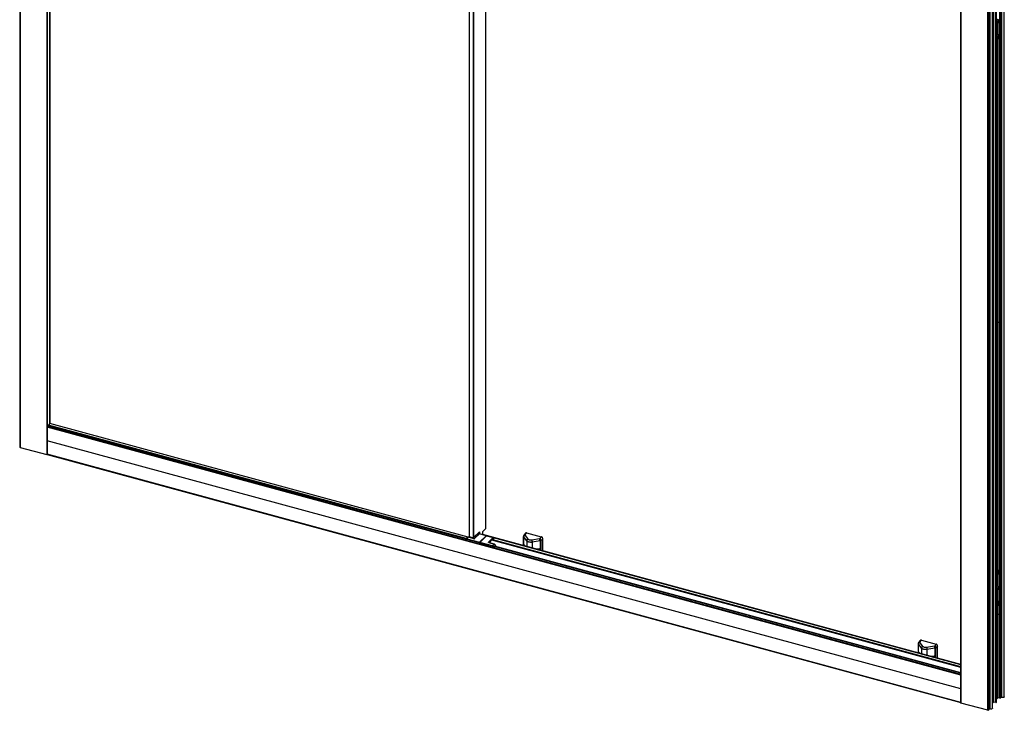
# Paper-space layout '_Trimetric' of a CAD drawing. Units: millimetres. Extents: x -1548 to -310, y -1912 to 107.
# Drawn here: x -1536 to -322, y -1912 to -1061 of the extents above; entities that cross this region are included whole.
import ezdxf

# ---------------------------------------------------------------- set-up
doc = ezdxf.new("R2010")
doc.units = ezdxf.units.MM

psp = doc.layouts.new('_Trimetric')

# ---------------------------------------------------------------- linework, layer by layer
at = {"color": 7, "linetype": 'Continuous', "lineweight": 25}
for p, q in [((-1535.6, 83.5), (-1535.6, -1587.9)), ((-1535.2, 83.2), (-1535.2, -1588.3)), ((-1502.3, 75.1), (-1502.3, -1597.2)), ((-1501.9, 75.2), (-1501.9, -1597.2)), ((-1498.5, -1558.8), (-1498.5, 39.5)), ((-1498.5, 39.5), (-1498.5, -1558.9)), ((-982, -102.5), (-982, -1697.9)), ((-981.9, -102.5), (-981.9, -1698.1)), ((-977, -103.9), (-977, -1699.6)), ((-976.3, -104.1), (-976.3, -1699.5)), ((-961.6, -108.1), (-961.6, -1688.6)), ((-961.2, -1687.8), (-961.2, -108.2)), ((-376, -230.9), (-376, -1903.2)), ((-375.9, -1903.4), (-375.9, -231)), ((-342.9, -1912.3), (-342.9, -240.8)), ((-341.8, -1911.7), (-341.8, -240.3)), ((-341.8, -1912), (-341.8, -240.5)), ((-341.4, -1911.6), (-341.4, -240.2)), ((-341.1, -1911.3), (-341.1, -239.8)), ((-341.1, -1911.4), (-341.1, -239.9)), ((-339.9, -1910.7), (-339.9, -240.5)), ((-337.1, -1909.9), (-337.1, -241.5)), ((-335.7, -1902.3), (-335.7, -241.2)), ((-335.3, -1902.2), (-335.3, -241.5)), ((-332.8, -1902.9), (-332.8, -242.5)), ((-332.4, -1902.8), (-332.4, -242.1)), ((-332.1, -1902.5), (-332.1, -242.2)), ((-332, -1902.5), (-332, -242.2)), ((-326.8, -1896.5), (-326.8, -242.3)), ((-326.8, -1896.5), (-326.8, -242.3)), ((-325.4, -1896.6), (-325.4, -240.9)), ((-322.6, -1895.8), (-322.6, -238.1)), ((-322.4, -1893), (-322.4, -238)), ((-328, -1897.4), (-328, -243.5)), ((-327.6, -1897.3), (-327.6, -243.1)), ((-329.5, -1061.1), (-332, -1060.4)), ((-332, -1064.3), (-331.3, -1064.5)), ((-332, -1065.4), (-330.8, -1065.7)), ((-332, -1065.4), (-332, -1065.5)), ((-330.6, -1064.4), (-331.3, -1064.5)), ((-330.3, -1065.6), (-329.8, -1065.3)), ((-330.3, -1073), (-330.3, -1065.6)), ((-329.9, -1079.2), (-329.9, -1065.3)), ((-328.9, -1062), (-329.2, -1061.5)), ((-331, -1071.8), (-332, -1071.5)), ((-332, -1076.5), (-332, -1076.6)), ((-331.8, -1076.5), (-332, -1076.6)), ((-331.8, -1076.5), (-331.3, -1076.1)), ((-330, -1079.2), (-330.7, -1079)), ((-330.4, -1072.6), (-330.6, -1072.1)), ((-330.3, -1079.2), (-330.3, -1073.8)), ((-331.8, -1085.8), (-332, -1085.6)), ((-332, -1085.7), (-331.8, -1085.8)), ((-330.8, -1082.5), (-331, -1083.4)), ((-331, -1083.4), (-330.3, -1083.2)), ((-330.9, -1083.1), (-330.3, -1083.2)), ((-330.1, -1082.4), (-330.8, -1082.5)), ((-330.8, -1082.9), (-330.1, -1082.7)), ((-330.8, -1083.1), (-330.8, -1082.9)), ((-330.8, -1082.9), (-329.9, -1083.1)), ((-330.3, -1083.2), (-330.6, -1084.7)), ((-330.6, -1084.7), (-330.2, -1084.6)), ((-330.5, -1084.5), (-330.2, -1084.6)), ((-330.3, -1433.2), (-330.3, -1085.4)), ((-330.2, -1084.6), (-329.9, -1083.1)), ((-329.9, -1080.9), (-330.1, -1082.4)), ((-330.1, -1082.7), (-330, -1082.2)), ((-330.1, -1082.2), (-329.7, -1082.3)), ((-330.1, -1082.7), (-329.2, -1083)), ((-329.5, -1080.8), (-329.9, -1080.9)), ((-329.9, -1083.1), (-329.2, -1083)), ((-329.9, -1739.3), (-329.9, -1084.9)), ((-329.7, -1082.3), (-329.5, -1080.8)), ((-329.1, -1082.1), (-329.7, -1082.3)), ((-329.2, -1083), (-329.1, -1082.1)), ((-332, -1433.9), (-331.2, -1433.1)), ((-331.2, -1436.9), (-332, -1436.7)), ((-331.2, -1436.9), (-332, -1437.7)), ((-331.5, -1433.6), (-331.5, -1433.3)), ((-330.1, -1434), (-331.5, -1433.6)), ((-330.3, -1739.2), (-330.3, -1435)), ((-376, -1869.1), (-1501.7, -1563.2)), ((-1501.5, -1562.5), (-1500.3, -1561.3)), ((-986.6, -1702.5), (-1501.5, -1562.5)), ((-1500.3, -1561.3), (-986.1, -1701.1)), ((-985.6, -1700.7), (-1500.2, -1560.8)), ((-983.2, -1698.9), (-1498.5, -1558.8)), ((-1535.2, -1588.3), (-1502.3, -1597.2)), ((-376, -1886), (-1501.9, -1580)), ((-1501.9, -1597.2), (-1501.6, -1596.9)), ((-376, -1902.7), (-1501.7, -1596.8)), ((-1501.7, -1596.9), (-376, -1902.9)), ((-976.3, -1699.5), (-968.9, -1692.3)), ((-969.4, -1694.9), (-975.4, -1700.7)), ((-969.2, -1694.9), (-975.2, -1700.6)), ((-974.1, -1698.2), (-973.1, -1698.5)), ((-974, -1697.8), (-974, -1697.3)), ((-972.8, -1698.1), (-974, -1697.8)), ((-974, -1699.4), (-974, -1698.3)), ((-971.1, -1696.6), (-972.8, -1696.1)), ((-971.2, -1696.6), (-972.8, -1696.1)), ((-969.2, -1694.8), (-971, -1694.3)), ((-969.3, -1694.8), (-971, -1694.4)), ((-969.9, -1694.5), (-970.9, -1694.2)), ((-969.9, -1694.4), (-970.8, -1694.2)), ((-969.9, -1694.6), (-969.9, -1693.3)), ((-960.9, -1697.1), (-969.2, -1694.9)), ((-969.2, -1705.2), (-960.9, -1697.1)), ((-960.8, -1697.1), (-969.1, -1694.8)), ((-968.9, -1692.3), (-968.9, -1694.9)), ((-960.6, -1697.3), (-968.9, -1705.4)), ((-968.7, -1705.4), (-960.4, -1697.3)), ((-964.8, -1691.8), (-961.6, -1688.6)), ((-964.8, -1696), (-964.8, -1691.8)), ((-376, -1855.8), (-964.8, -1695.8)), ((-376, -1855.9), (-964.8, -1695.8)), ((-960.4, -1697.2), (-960.7, -1697.1)), ((-960.5, -1697.2), (-960.7, -1697.2)), ((-960.4, -1697.3), (-952.1, -1699.5)), ((-952, -1699.5), (-960.3, -1697.2)), ((-914.9, -1697.7), (-914.9, -1709.4)), ((-910.8, -1703.4), (-914.7, -1698.1)), ((-912.5, -1694), (-914.4, -1696.4)), ((-913, -1696.1), (-911, -1693.7)), ((-909.1, -1701.4), (-913, -1696.1)), ((-911, -1693.7), (-892.9, -1698.6)), ((-986.5, -1702.5), (-969.4, -1707.2)), ((-984.2, -1699.2), (-986.3, -1701.3)), ((-984.9, -1701.4), (-969.4, -1705.6)), ((-982.7, -1698.9), (-984.8, -1701)), ((-984.8, -1701), (-969.2, -1705.2)), ((-984, -1699.1), (-984.1, -1699.2)), ((-976, -1700.8), (-982.7, -1698.9)), ((-975.9, -1700.7), (-982.6, -1698.9)), ((-976.8, -1700.5), (-976.8, -1699.7)), ((-975.9, -1700.7), (-975.9, -1700.7)), ((-975.4, -1700.7), (-975.4, -1700.7)), ((-974, -1699.4), (-974, -1699.4)), ((-969.4, -1705.6), (-969.4, -1707.2)), ((-969, -1707.3), (-969.2, -1707.2)), ((-969, -1705.6), (-969, -1707.2)), ((-969, -1705.6), (-969, -1705.6)), ((-968.8, -1705.8), (-968.8, -1707.3)), ((-953.3, -1710), (-968.8, -1705.8)), ((-951.7, -1712), (-968.8, -1707.3)), ((-953.1, -1709.6), (-968.7, -1705.4)), ((-952.1, -1699.5), (-958, -1705.3)), ((-957.7, -1705.6), (-951.8, -1699.8)), ((-957.7, -1705.7), (-957.7, -1705.6)), ((-950.9, -1707.5), (-957.7, -1705.7)), ((-957.7, -1705.7), (-951, -1707.5)), ((-952.9, -1701.6), (-957.1, -1705.8)), ((-376, -1859.5), (-953.7, -1702.5)), ((-952.9, -1702.4), (-953.5, -1702.2)), ((-951, -1707.5), (-953.1, -1709.6)), ((-951.8, -1701.4), (-952.9, -1702.4)), ((-952.9, -1701.6), (-952.9, -1702.4)), ((-376, -1858.9), (-952.7, -1702.2)), ((-376, -1856), (-951.9, -1699.5)), ((-376, -1856.1), (-951.8, -1699.6)), ((-951.8, -1701.3), (-951.8, -1699.8)), ((-951.8, -1699.8), (-951.8, -1701.4)), ((-950.9, -1707.5), (-950.9, -1707.5)), ((-950.9, -1710.6), (-949.3, -1709)), ((-376, -1866.6), (-950.8, -1710.4)), ((-376, -1866.1), (-950.4, -1710)), ((-914.5, -1708.1), (-914.5, -1709.5)), ((-913, -1709.9), (-914.5, -1708.1)), ((-914.3, -1708.5), (-913.2, -1709.8)), ((-914.2, -1708.6), (-914.2, -1709.6)), ((-913.3, -1709.8), (-913.3, -1709.7)), ((-910.8, -1703.4), (-910.8, -1710.5)), ((-895, -1701), (-904.6, -1702.6)), ((-894.5, -1703.6), (-904.1, -1705.2)), ((-904.1, -1705.2), (-904.1, -1712.3)), ((-892.9, -1698.6), (-895, -1701)), ((-894.5, -1703.6), (-894.5, -1714.9)), ((-891.1, -1700.8), (-893.1, -1703.1)), ((-891.1, -1715.8), (-891.1, -1700.8)), ((-376, -1868.4), (-951.5, -1712)), ((-951.3, -1711.9), (-950.7, -1711.4)), ((-895, -1713.4), (-898.7, -1713.8)), ((-898, -1713.9), (-895.4, -1713.7)), ((-896.2, -1714.4), (-896.2, -1713.8)), ((-896.1, -1713.8), (-896.1, -1714.5)), ((-895.4, -1713.7), (-895.4, -1713.7)), ((-895.4, -1714.7), (-895.4, -1713.7)), ((-895, -1714.8), (-895, -1713.4)), ((-332, -1745.7), (-331.8, -1745.8)), ((-331.8, -1745.8), (-332, -1745.7)), ((-330.8, -1742.6), (-331, -1743.4)), ((-331, -1743.4), (-330.3, -1743.3)), ((-330.9, -1743.1), (-330.3, -1743.3)), ((-330.1, -1742.4), (-330.8, -1742.6)), ((-330.8, -1742.9), (-330.1, -1742.7)), ((-330.8, -1743.1), (-330.8, -1742.9)), ((-330.8, -1742.9), (-329.9, -1743.2)), ((-330, -1739.3), (-330.7, -1739.1)), ((-330.3, -1743.3), (-330.6, -1744.8)), ((-330.6, -1744.8), (-330.2, -1744.6)), ((-330.5, -1744.6), (-330.2, -1744.6)), ((-330.3, -1749.3), (-330.3, -1745.4)), ((-330.2, -1744.6), (-329.9, -1743.2)), ((-329.9, -1740.9), (-330.1, -1742.4)), ((-330.1, -1742.7), (-330, -1742.2)), ((-330.1, -1742.2), (-329.7, -1742.3)), ((-330.1, -1742.7), (-329.2, -1743)), ((-329.5, -1740.8), (-329.9, -1740.9)), ((-329.9, -1743.2), (-329.2, -1743)), ((-329.9, -1759.6), (-329.9, -1744.9)), ((-329.7, -1742.3), (-329.5, -1740.8)), ((-329.1, -1742.1), (-329.7, -1742.3)), ((-329.2, -1743), (-329.1, -1742.1)), ((-331, -1748.1), (-332, -1747.8)), ((-332, -1752.8), (-332, -1752.9)), ((-331.8, -1752.8), (-332, -1752.9)), ((-329.5, -1759.7), (-332, -1759)), ((-331.8, -1752.8), (-331.3, -1752.4)), ((-330.4, -1748.9), (-330.6, -1748.4)), ((-330.3, -1759.5), (-330.3, -1750.1)), ((-332, -1762.9), (-331.3, -1763.1)), ((-332, -1764), (-330.8, -1764.3)), ((-332, -1764), (-332, -1764.1)), ((-331, -1770.3), (-332, -1770.1)), ((-330.6, -1763), (-331.3, -1763.1)), ((-330.4, -1771.2), (-330.6, -1770.7)), ((-330.3, -1764.2), (-329.8, -1763.9)), ((-330.3, -1771.6), (-330.3, -1764.2)), ((-329.9, -1777.8), (-329.9, -1763.9)), ((-328.9, -1760.6), (-329.2, -1760)), ((-331.8, -1775), (-332, -1775.2)), ((-332, -1775.1), (-332, -1775.2)), ((-331.8, -1775), (-331.3, -1774.7)), ((-330.8, -1781.1), (-331, -1782)), ((-331, -1782), (-330.3, -1781.8)), ((-330.9, -1781.7), (-330.3, -1781.8)), ((-330.1, -1781), (-330.8, -1781.1)), ((-330.8, -1781.5), (-330.1, -1781.3)), ((-330.8, -1781.7), (-330.8, -1781.5)), ((-330.8, -1781.5), (-329.9, -1781.7)), ((-330, -1777.8), (-330.7, -1777.6)), ((-330.3, -1781.8), (-330.6, -1783.3)), ((-330.6, -1783.3), (-330.2, -1783.2)), ((-330.5, -1783.1), (-330.2, -1783.2)), ((-330.3, -1777.7), (-330.3, -1772.4)), ((-330.2, -1783.2), (-329.9, -1781.7)), ((-329.9, -1779.5), (-330.1, -1781)), ((-330.1, -1781.3), (-330, -1780.8)), ((-330.1, -1780.8), (-329.7, -1780.9)), ((-330.1, -1781.3), (-329.2, -1781.5)), ((-329.5, -1779.4), (-329.9, -1779.5)), ((-329.9, -1781.7), (-329.2, -1781.5)), ((-329.7, -1780.9), (-329.5, -1779.4)), ((-329.1, -1780.7), (-329.7, -1780.9)), ((-329.2, -1781.5), (-329.1, -1780.7)), ((-331.8, -1784.4), (-332, -1784.2)), ((-332, -1784.3), (-331.8, -1784.4)), ((-332, -1793.9), (-331.2, -1793.1)), ((-331.5, -1793.6), (-331.5, -1793.3)), ((-330.1, -1794), (-331.5, -1793.6)), ((-330.3, -1793.2), (-330.3, -1784)), ((-330.3, -1896.9), (-330.3, -1795)), ((-329.9, -1896.9), (-329.9, -1783.5)), ((-331.2, -1796.9), (-332, -1796.7)), ((-331.2, -1796.9), (-332, -1797.7)), ((-428.4, -1829.9), (-428.4, -1841.6)), ((-424.4, -1835.6), (-428.3, -1830.3)), ((-426.1, -1826.2), (-428, -1828.6)), ((-426.5, -1828.3), (-424.6, -1825.9)), ((-422.7, -1833.6), (-426.5, -1828.3)), ((-424.6, -1825.9), (-406.5, -1830.8)), ((-406.5, -1830.8), (-408.5, -1833.2)), ((-428.1, -1840.3), (-428.1, -1841.7)), ((-426.6, -1842.1), (-428.1, -1840.3)), ((-427.9, -1840.7), (-426.7, -1842)), ((-427.7, -1840.8), (-427.7, -1841.8)), ((-426.8, -1842), (-426.8, -1841.9)), ((-424.4, -1835.6), (-424.4, -1842.7)), ((-408.5, -1833.2), (-418.2, -1834.8)), ((-408, -1835.8), (-417.7, -1837.4)), ((-417.7, -1837.4), (-417.7, -1844.5)), ((-408, -1835.8), (-408, -1847.1)), ((-404.7, -1833), (-406.7, -1835.3)), ((-404.7, -1848), (-404.7, -1833)), ((-408.5, -1845.6), (-412.3, -1846)), ((-411.6, -1846.1), (-409, -1845.9)), ((-409.8, -1846.6), (-409.8, -1846)), ((-409.7, -1846), (-409.7, -1846.7)), ((-409, -1845.9), (-409, -1845.9)), ((-409, -1846.9), (-409, -1845.9)), ((-408.5, -1847), (-408.5, -1845.6)), ((-342.9, -1912.3), (-375.9, -1903.4)), ((-335.7, -1902.3), (-337.1, -1903.6)), ((-332.8, -1902.9), (-335.3, -1902.2)), ((-332.1, -1902.5), (-332.4, -1902.8)), ((-330.3, -1896.9), (-332, -1898.6)), ((-328, -1897.4), (-329.9, -1896.9)), ((-326.8, -1896.5), (-327.6, -1897.3)), ((-325.4, -1896.6), (-326.8, -1896.2)), ((-341.8, -1911.7), (-341.8, -1911.7)), ((-341.1, -1911.4), (-341.4, -1911.6)), ((-339.9, -1910.7), (-341.1, -1910.4))]:
    psp.add_line(p, q, dxfattribs=at)
at = {"color": 7, "linetype": 'Continuous', "lineweight": 25, "flags": 128}
for points in [[(-331.3, -1064.5), (-331.2, -1063.7), (-330.9, -1062.7), (-330.6, -1061.9), (-330.2, -1061.4), (-329.7, -1061.1), (-329.4, -1061.2), (-329.2, -1061.5)], [(-330.3, -1065.6), (-330.6, -1065.8), (-330.9, -1065.7), (-331.2, -1065.2), (-331.3, -1064.5)], [(-328.8, -1062.7), (-328.9, -1062.1), (-329.1, -1061.8), (-329.4, -1061.7), (-329.7, -1061.9), (-330, -1062.4), (-330.3, -1063), (-330.5, -1063.7), (-330.6, -1064.4)], [(-330.6, -1064.4), (-330.5, -1065), (-330.3, -1065.3), (-330, -1065.4), (-329.7, -1065.2), (-329.4, -1064.7), (-329.1, -1064.1), (-328.9, -1063.4), (-328.8, -1062.7)], [(-332, -1071.5), (-331.8, -1071.3), (-331.4, -1071.1), (-331, -1071.4), (-330.7, -1071.9), (-330.7, -1072)], [(-332, -1072.5), (-331.7, -1072), (-331.2, -1071.8), (-330.8, -1071.8), (-330.6, -1072.1)], [(-330.3, -1073.4), (-330.3, -1072.8), (-330.6, -1072.4), (-330.9, -1072.4), (-331.2, -1072.6), (-331.6, -1073.1), (-331.9, -1073.7), (-332, -1074.3)], [(-332, -1075.9), (-331.9, -1076.1), (-331.6, -1076.2), (-331.2, -1076), (-330.9, -1075.5), (-330.6, -1074.9), (-330.3, -1074.1), (-330.3, -1073.4)], [(-332, -1081.6), (-331.7, -1080.7), (-331.1, -1079.9), (-330.6, -1079.4), (-330.1, -1079.2), (-330, -1079.2)], [(-329, -1082.5), (-328.9, -1081.6), (-329, -1080.9), (-329.2, -1080.5), (-329.6, -1080.4), (-330, -1080.7), (-330.5, -1081.3), (-330.8, -1082.1), (-331.1, -1083)], [(-331.1, -1083), (-331.1, -1083.9), (-331, -1084.6), (-330.8, -1085), (-330.4, -1085.1), (-330, -1084.8), (-329.6, -1084.2), (-329.2, -1083.4), (-329, -1082.5)], [(-329, -1082.5), (-328.9, -1082.5), (-328.9, -1082.4), (-328.9, -1082.4)], [(-331.2, -1433.1), (-331.1, -1432.9), (-331, -1432.9), (-330.8, -1432.8), (-330.7, -1432.8), (-330.6, -1432.8), (-330.5, -1432.9), (-330.4, -1433), (-330.3, -1433.2)], [(-1500.3, -1561.3), (-1500.3, -1561.3), (-1500.4, -1561.3), (-1500.4, -1561.2), (-1500.4, -1561.1), (-1500.3, -1561), (-1500.3, -1560.9), (-1500.2, -1560.8)], [(-1498.5, -1558.8), (-1498.4, -1558.8), (-1498.4, -1558.8)], [(-914.7, -1709.4), (-914.7, -1708.5), (-914.7, -1698.1)], [(-968.8, -1705.8), (-968.9, -1705.8), (-968.9, -1705.7), (-969, -1705.7), (-969, -1705.7), (-969, -1705.7), (-969, -1705.6)], [(-969, -1707.2), (-969, -1707.2), (-969, -1707.2), (-969, -1707.3), (-968.9, -1707.3), (-968.9, -1707.3), (-968.8, -1707.3)], [(-893.1, -1715.3), (-893.1, -1713.5), (-893.1, -1703.1)], [(-332, -1741.6), (-331.7, -1740.7), (-331.1, -1739.9), (-330.6, -1739.4), (-330.1, -1739.2), (-330, -1739.2)], [(-329, -1742.5), (-328.9, -1741.6), (-329, -1740.9), (-329.2, -1740.5), (-329.6, -1740.5), (-330, -1740.7), (-330.5, -1741.3), (-330.8, -1742.1), (-331.1, -1743)], [(-331.1, -1743), (-331.1, -1743.9), (-331, -1744.6), (-330.8, -1745), (-330.4, -1745.1), (-330, -1744.8), (-329.6, -1744.2), (-329.2, -1743.4), (-329, -1742.5)], [(-329, -1742.5), (-328.9, -1742.5), (-328.9, -1742.4), (-328.9, -1742.4)], [(-332, -1747.8), (-331.8, -1747.6), (-331.4, -1747.5), (-331, -1747.7), (-330.7, -1748.2), (-330.7, -1748.3)], [(-332, -1748.8), (-331.7, -1748.3), (-331.2, -1748.1), (-330.8, -1748.2), (-330.6, -1748.4)], [(-330.3, -1749.7), (-330.3, -1749.1), (-330.6, -1748.7), (-330.9, -1748.7), (-331.2, -1748.9), (-331.6, -1749.4), (-331.9, -1750), (-332, -1750.6)], [(-332, -1752.2), (-331.9, -1752.4), (-331.6, -1752.5), (-331.2, -1752.3), (-330.9, -1751.8), (-330.6, -1751.2), (-330.3, -1750.4), (-330.3, -1749.7)], [(-332, -1758.9), (-331.8, -1758.7), (-331.4, -1758.6), (-331, -1758.8), (-330.7, -1759.3), (-330.7, -1759.4)], [(-332, -1770.1), (-331.8, -1769.9), (-331.4, -1769.7), (-331, -1769.9), (-330.7, -1770.5), (-330.7, -1770.6)], [(-332, -1771.1), (-331.7, -1770.6), (-331.2, -1770.3), (-330.8, -1770.4), (-330.6, -1770.7)], [(-330.3, -1772), (-330.3, -1771.4), (-330.6, -1771), (-330.9, -1770.9), (-331.2, -1771.2), (-331.6, -1771.6), (-331.9, -1772.3), (-332, -1772.9)], [(-331.3, -1763.1), (-331.2, -1762.2), (-330.9, -1761.3), (-330.6, -1760.5), (-330.2, -1760), (-329.7, -1759.7), (-329.4, -1759.8), (-329.2, -1760)], [(-330.3, -1764.2), (-330.6, -1764.3), (-330.9, -1764.3), (-331.2, -1763.8), (-331.3, -1763.1)], [(-328.8, -1761.3), (-328.9, -1760.7), (-329.1, -1760.4), (-329.4, -1760.3), (-329.7, -1760.5), (-330, -1761), (-330.3, -1761.6), (-330.5, -1762.3), (-330.6, -1763)], [(-330.6, -1763), (-330.5, -1763.6), (-330.3, -1763.9), (-330, -1764), (-329.7, -1763.8), (-329.4, -1763.3), (-329.1, -1762.7), (-328.9, -1762), (-328.8, -1761.3)], [(-332, -1774.5), (-331.9, -1774.7), (-331.6, -1774.8), (-331.2, -1774.6), (-330.9, -1774.1), (-330.6, -1773.4), (-330.3, -1772.7), (-330.3, -1772)], [(-332, -1780.2), (-331.7, -1779.3), (-331.1, -1778.5), (-330.6, -1777.9), (-330.1, -1777.8), (-330, -1777.8)], [(-329, -1781.1), (-328.9, -1780.2), (-329, -1779.5), (-329.2, -1779.1), (-329.6, -1779), (-330, -1779.3), (-330.5, -1779.9), (-330.8, -1780.7), (-331.1, -1781.6)], [(-331.1, -1781.6), (-331.1, -1782.5), (-331, -1783.2), (-330.8, -1783.6), (-330.4, -1783.7), (-330, -1783.4), (-329.6, -1782.8), (-329.2, -1782), (-329, -1781.1)], [(-329, -1781.1), (-328.9, -1781), (-328.9, -1781), (-328.9, -1781)], [(-331.2, -1793.1), (-331.1, -1792.9), (-331, -1792.9), (-330.8, -1792.8), (-330.7, -1792.8), (-330.6, -1792.9), (-330.5, -1792.9), (-330.4, -1793), (-330.3, -1793.2)], [(-428.3, -1841.6), (-428.3, -1840.7), (-428.3, -1830.3)], [(-406.7, -1847.5), (-406.7, -1845.7), (-406.7, -1835.3)], [(-375.9, -1903.4), (-375.9, -1903.3), (-376, -1903.3), (-376, -1903.3), (-376, -1903.3), (-376, -1903.2), (-376, -1903.2)], [(-322.6, -1895.8), (-322.6, -1895.8), (-322.8, -1896.2), (-323.3, -1896.5), (-323.9, -1896.7), (-324.7, -1896.7), (-325.4, -1896.6)], [(-341.8, -1912), (-341.8, -1912), (-341.9, -1912.2), (-342.1, -1912.3), (-342.4, -1912.3), (-342.7, -1912.4), (-342.9, -1912.3)], [(-337.1, -1909.9), (-337.1, -1910), (-337.3, -1910.3), (-337.8, -1910.6), (-338.4, -1910.8), (-339.1, -1910.8), (-339.9, -1910.7)]]:
    psp.add_lwpolyline(points, dxfattribs=at)
at = {"color": 7, "linetype": 'Continuous', "lineweight": 25}
for centre, radius, start, end in [((-330.7, -1080.5), 1.46, 90.7671, 157.8947), ((-331.4, -1080), 3.01, 257.678, 276.5627), ((-336.7, -1433.5), 5.17, 333.6321, 359.0189), ((-334.4, -1434.2), 4.12, 319.2563, 349.7255), ((-427.7, -1580.1), 1074.2, 179.0974, 179.9966), ((-1500.7, -1563.2), 1.02, 140.4888, 179.6747), ((-1492.2, -1566.2), 9.67, 130.3048, 146.2064), ((-1535.2, -1587.8), 0.442, 192.9662, 266.0309), ((-476.9, -1580.1), 1025, 179.9963, 180.9333), ((-1502.1, -1596.8), 0.462, 252.696, 305.3989), ((-1501.6, -1596.8), 0.147, 170.3303, 235.3951), ((-981.9, -1697.9), 0.152, 189.6993, 258.457), ((-965, -1654.4), 46.8, 248.9142, 255.1954), ((-969.2, -1695.1), 0.3, 74.7955, 134.305), ((-969.3, -1695.1), 0.215, 71.5838, 131.3262), ((-969.2, -1694.9), 0.0811, 80.7318, 143.9675), ((-962.2, -1687.8), 0.996, 310.6406, 357.9975), ((-961, -1697.5), 0.375, 16.7124, 73.7325), ((-960.8, -1697.2), 0.0811, 80.7318, 143.9675), ((-960.9, -1697.4), 0.3, 8.8882, 74.7955), ((-960.4, -1697.5), 0.3, 74.7955, 134.305), ((-960.5, -1697.5), 0.212, 71.1228, 131.7873), ((-960.3, -1697.3), 0.0811, 80.7318, 143.9675), ((-914.2, -1697.7), 0.63, 181.4217, 221.6663), ((-912.4, -1698.4), 2.37, 105.249, 172.9352), ((-913.4, -1697.4), 1.35, 69.6919, 136.6499), ((-985.3, -1702.3), 1.36, 135.3545, 181.9113), ((-985.3, -1702.4), 1.48, 71.1228, 131.7873), ((-984.3, -1701.4), 0.613, 140.5129, 180.3434), ((-983.2, -1700.4), 1.51, 71.8047, 131.1053), ((-982.6, -1699), 0.0811, 80.7318, 143.9675), ((-976.8, -1698.9), 0.77, 252.9366, 305.424), ((-975.9, -1700.8), 0.0811, 80.7318, 143.9675), ((-975.2, -1700.8), 0.214, 71.3059, 128.1667), ((-968.8, -1705.6), 0.613, 140.5129, 180.3434), ((-969.2, -1705.2), 0.487, 253.4876, 299.7562), ((-969.2, -1706.7), 0.509, 254.3587, 297.3027), ((-969.3, -1705.6), 0.371, 11.4541, 73.9344), ((-968.8, -1705.6), 0.215, 71.5753, 131.5197), ((-968.2, -1705.8), 0.613, 140.5129, 180.3434), ((-958.1, -1705.7), 0.364, 3.3916, 74.3338), ((-957.7, -1705.7), 0.0996, 130.6406, 177.9975), ((-957.7, -1705.8), 0.0811, 80.7318, 143.9675), ((-952.7, -1710), 0.613, 140.5129, 180.3434), ((-953.8, -1712.1), 2.55, 3.3916, 74.3338), ((-952.2, -1699.9), 0.364, 3.3916, 74.3338), ((-952, -1699.6), 0.0811, 80.7318, 143.9675), ((-952.1, -1699.8), 0.3, 0, 74.7955), ((-951.9, -1699.8), 0.0996, 310.6406, 357.9975), ((-951.9, -1701.3), 0.0996, 310.6406, 357.9975), ((-951.8, -1710.1), 2.65, 23.4905, 73.5081), ((-951, -1707.6), 0.0811, 80.7318, 143.9675), ((-952.8, -1711.4), 2.08, 0.6914, 23.9606), ((-908.5, -1703.7), 2.37, 105.249, 172.9352), ((-907, -1704.7), 12.6, 4.998, 17.0768), ((-895.7, -1703.5), 2.6, 9.2382, 74.3604), ((-894.6, -1701.2), 2.4, 273.0567, 308.339), ((-330.7, -1740.5), 1.46, 90.7671, 157.8947), ((-331.4, -1740.1), 3.01, 257.678, 276.5627), ((-330.7, -1779.1), 1.46, 90.7671, 157.8947), ((-331.4, -1778.6), 3.01, 257.678, 276.5627), ((-336.7, -1793.5), 5.17, 333.6321, 359.0189), ((-334.4, -1794.2), 4.12, 319.2563, 349.7255), ((-427.8, -1829.9), 0.63, 181.4217, 221.6663), ((-425.9, -1830.6), 2.37, 105.249, 172.9352), ((-427, -1829.6), 1.35, 69.6919, 136.6499), ((-422.1, -1835.9), 2.37, 105.249, 172.9352), ((-420.6, -1836.9), 12.6, 4.998, 17.0768), ((-409.2, -1835.7), 2.6, 9.2382, 74.3604), ((-408.2, -1833.4), 2.4, 273.0567, 308.339), ((-335.5, -1902.6), 0.462, 72.696, 125.3989), ((-332.6, -1902.4), 0.462, 252.696, 305.3989), ((-332.1, -1902.5), 0.0996, 310.6406, 357.9975), ((-330, -1897.3), 0.462, 72.696, 125.3989), ((-327.9, -1896.9), 0.462, 252.696, 305.3989), ((-326.9, -1896.5), 0.0996, 310.6406, 357.9975), ((-322.7, -1893), 0.303, 295.0249, 354.78), ((-341.7, -1911.3), 0.462, 252.696, 305.3989), ((-341.2, -1911.3), 0.0996, 310.6406, 357.9975)]:
    psp.add_arc(centre, radius, start, end, dxfattribs=at)
for points, knots in [([(-330.8, -1079), (-330.9, -1079), (-331.3, -1079), (-331.7, -1079.2), (-331.9, -1079.5), (-332, -1079.6)], [0, 0, 0, 0, 0.337144, 0.708895, 1, 1, 1, 1]), ([(-328.9, -1082.4), (-328.8, -1082.2), (-328.8, -1081.7), (-328.8, -1080.9), (-329, -1080.1), (-329.4, -1079.6), (-329.8, -1079.3), (-330, -1079.3), (-330, -1079.2)], [0, 0, 0, 0, 0.122105, 0.361132, 0.621024, 0.798701, 0.968027, 1, 1, 1, 1]), ([(-331.8, -1085.8), (-331.6, -1085.8), (-331.2, -1085.9), (-330.7, -1085.7), (-330.2, -1085.3), (-329.7, -1084.7), (-329.3, -1083.9), (-329, -1083), (-328.9, -1082.6), (-328.9, -1082.4)], [0, 0, 0, 0, 0.1167543, 0.2406533, 0.3776694, 0.5438007, 0.7325497, 0.9153373, 1, 1, 1, 1]), ([(-330.3, -1433.2), (-330.3, -1433.2), (-330.3, -1433.2), (-330.3, -1433.3), (-330.2, -1433.4), (-330.2, -1433.5), (-330.2, -1433.6), (-330.1, -1433.7), (-330.1, -1433.8), (-330.1, -1433.9), (-330.1, -1434), (-330.1, -1434)], [0, 0, 0, 0, 0.07921, 0.162618, 0.250309, 0.376781, 0.500565, 0.63146, 0.749461, 0.878888, 1, 1, 1, 1]), ([(-330.1, -1434), (-330.1, -1434), (-330.1, -1434.1), (-330.1, -1434.2), (-330.1, -1434.3), (-330.1, -1434.4), (-330.2, -1434.5), (-330.2, -1434.6), (-330.3, -1434.8), (-330.3, -1434.9), (-330.3, -1435)], [0, 0, 0, 0, 0.086744, 0.179666, 0.279185, 0.385645, 0.499325, 0.673316, 0.84002, 1, 1, 1, 1]), ([(-914.4, -1696.4), (-914.4, -1696.4), (-914.6, -1696.6), (-914.8, -1697), (-914.8, -1697.5), (-914.9, -1697.7)], [0, 0, 0, 0, 0.037024, 0.502979, 1, 1, 1, 1]), ([(-911, -1693.7), (-911.3, -1693.6), (-911.8, -1693.6), (-912.3, -1693.8), (-912.5, -1694), (-912.5, -1694.1)], [0, 0, 0, 0, 0.424222, 0.883564, 1, 1, 1, 1]), ([(-986.5, -1701.5), (-986.5, -1701.6), (-986.7, -1701.9), (-986.7, -1702.2), (-986.7, -1702.4)], [0, 0, 0, 0, 0.341825, 1, 1, 1, 1]), ([(-986.7, -1702.3), (-986.7, -1702.3), (-986.7, -1702.4), (-986.7, -1702.4), (-986.6, -1702.5), (-986.6, -1702.5), (-986.5, -1702.5)], [0, 0, 0, 0, 0.093496, 0.456436, 0.738804, 1, 1, 1, 1]), ([(-986.3, -1701.3), (-986.3, -1701.4), (-986.4, -1701.4), (-986.5, -1701.5), (-986.5, -1701.5)], [0, 0, 0, 0, 0.963288, 1, 1, 1, 1]), ([(-986.5, -1702.5), (-986.5, -1702.3), (-986.5, -1702.1), (-986.3, -1701.8), (-986.2, -1701.7), (-985.9, -1701.4), (-985.7, -1701.4), (-985.3, -1701.3), (-985.1, -1701.3), (-984.9, -1701.4)], [0, 0, 0, 0, 0.25, 0.25, 0.5, 0.5, 0.75, 0.75, 1, 1, 1, 1]), ([(-982.6, -1698.9), (-982.7, -1698.9), (-983, -1698.8), (-983.4, -1698.9), (-983.8, -1699), (-983.9, -1699.1), (-984, -1699.1)], [0, 0, 0, 0, 0.2649083, 0.5433747, 0.8278928, 1, 1, 1, 1]), ([(-976, -1700.8), (-975.9, -1700.8), (-975.8, -1700.8), (-975.7, -1700.8), (-975.6, -1700.8), (-975.4, -1700.8), (-975.4, -1700.8), (-975.2, -1700.7), (-975.2, -1700.7), (-975.2, -1700.6)], [0, 0, 0, 0, 0.25, 0.25, 0.5, 0.5, 0.75, 0.75, 1, 1, 1, 1]), ([(-975.4, -1700.7), (-975.4, -1700.7), (-975.4, -1700.7), (-975.5, -1700.7), (-975.6, -1700.8), (-975.6, -1700.8), (-975.8, -1700.8), (-975.8, -1700.7), (-975.9, -1700.7)], [0, 0, 0, 0, 0.230741, 0.357155, 0.487835, 0.620156, 0.751389, 1, 1, 1, 1]), ([(-968.9, -1705.4), (-968.9, -1705.4), (-969, -1705.5), (-969, -1705.5), (-969, -1705.6), (-969, -1705.6), (-969, -1705.6)], [0, 0, 0, 0, 0.242392, 0.493059, 0.748934, 1, 1, 1, 1]), ([(-957.7, -1705.7), (-957.8, -1705.7), (-957.8, -1705.7), (-957.9, -1705.7), (-957.9, -1705.7), (-957.9, -1705.7), (-957.9, -1705.7), (-957.9, -1705.6), (-958, -1705.6), (-958, -1705.6), (-958, -1705.6), (-958.1, -1705.5), (-958.1, -1705.5), (-958.1, -1705.4), (-958, -1705.3), (-958, -1705.3)], [0, 0, 0, 0, 0.125, 0.1875, 0.21875, 0.21875, 0.25, 0.25, 0.375, 0.375, 0.5, 0.5, 0.75, 0.75, 1, 1, 1, 1]), ([(-957.7, -1705.7), (-957.7, -1705.7), (-957.7, -1705.7), (-957.7, -1705.7), (-957.7, -1705.7)], [0, 0, 0, 0, 0.815825, 1, 1, 1, 1]), ([(-951.7, -1712), (-951.7, -1711.9), (-951.7, -1711.9), (-951.7, -1711.8), (-951.7, -1711.7), (-951.7, -1711.7), (-951.7, -1711.6), (-951.7, -1711.6), (-951.8, -1711.5), (-951.8, -1711.4), (-951.8, -1711.4), (-951.8, -1711.3), (-951.8, -1711.3), (-951.9, -1711.2), (-951.9, -1711.1), (-952, -1711), (-952.1, -1710.9), (-952.2, -1710.7), (-952.3, -1710.6), (-952.5, -1710.4), (-952.5, -1710.4), (-952.6, -1710.3), (-952.6, -1710.3), (-952.7, -1710.2), (-952.8, -1710.2), (-952.9, -1710.2), (-952.9, -1710.1), (-953, -1710.1), (-953.1, -1710.1), (-953.2, -1710), (-953.3, -1710)], [0, 0, 0, 0, 0.0625, 0.09375, 0.09375, 0.125, 0.125, 0.1875, 0.21875, 0.21875, 0.25, 0.25, 0.3125, 0.3125, 0.375, 0.375, 0.5, 0.5, 0.625, 0.625, 0.6875, 0.6875, 0.75, 0.75, 0.8125, 0.84375, 0.84375, 0.875, 0.875, 1, 1, 1, 1]), ([(-949.3, -1709), (-949.4, -1708.8), (-949.6, -1708.5), (-950, -1708), (-950.4, -1707.7), (-950.8, -1707.6), (-950.9, -1707.5)], [0, 0, 0, 0, 0.2446332, 0.4996338, 0.754823, 1, 1, 1, 1]), ([(-949.3, -1708.9), (-949.3, -1708.9), (-949.3, -1709), (-949.3, -1709), (-949.3, -1709), (-949.3, -1709), (-949.3, -1709)], [0, 0, 0, 0, 0.166077, 0.335907, 0.669805, 1, 1, 1, 1]), ([(-914.5, -1708.1), (-914.5, -1708.2), (-914.4, -1708.3), (-914.3, -1708.4), (-914.3, -1708.4)], [0, 0, 0, 0, 0.88918, 1, 1, 1, 1]), ([(-904.1, -1705.2), (-904.2, -1705.3), (-904.4, -1705.3), (-904.6, -1705.3), (-904.9, -1705.3), (-905.1, -1705.3), (-905.4, -1705.4), (-905.6, -1705.4), (-905.9, -1705.4), (-906.1, -1705.3), (-906.3, -1705.3), (-906.6, -1705.3), (-906.8, -1705.3), (-907, -1705.3), (-907.3, -1705.2), (-907.5, -1705.2), (-907.7, -1705.1), (-907.9, -1705.1), (-908.2, -1705), (-908.5, -1704.9), (-908.9, -1704.8), (-909.2, -1704.7), (-909.6, -1704.5), (-909.9, -1704.3), (-910.2, -1704.1), (-910.4, -1703.9), (-910.6, -1703.7), (-910.8, -1703.5), (-910.8, -1703.4)], [0, 0, 0, 0, 0.030579, 0.061011, 0.091296, 0.121435, 0.151428, 0.181275, 0.210976, 0.240532, 0.269943, 0.29921, 0.328331, 0.357309, 0.386143, 0.414833, 0.443379, 0.471783, 0.500044, 0.55353, 0.607528, 0.662039, 0.717066, 0.772611, 0.828675, 0.88526, 0.942368, 1, 1, 1, 1]), ([(-904.6, -1702.6), (-905.1, -1702.7), (-905.6, -1702.8), (-906.5, -1702.7), (-906.9, -1702.7), (-907.7, -1702.4), (-908.1, -1702.3), (-908.7, -1701.9), (-908.9, -1701.7), (-909.1, -1701.4)], [0, 0, 0, 0, 0.25, 0.25, 0.5, 0.5, 0.75, 0.75, 1, 1, 1, 1]), ([(-904.6, -1702.6), (-904.6, -1702.8), (-904.5, -1703), (-904.4, -1703.4), (-904.4, -1703.6), (-904.3, -1704.1), (-904.3, -1704.3), (-904.2, -1704.8), (-904.2, -1705), (-904.1, -1705.2)], [0, 0, 0, 0, 0.25, 0.25, 0.5, 0.5, 0.75, 0.75, 1, 1, 1, 1]), ([(-891.1, -1700.8), (-891.1, -1700.6), (-891.2, -1700.4), (-891.3, -1699.9), (-891.5, -1699.6), (-891.8, -1699.2), (-892, -1699), (-892.5, -1698.7), (-892.7, -1698.6), (-892.9, -1698.6)], [0, 0, 0, 0, 0.25, 0.25, 0.5, 0.5, 0.75, 0.75, 1, 1, 1, 1]), ([(-951.3, -1711.9), (-951.3, -1711.9), (-951.4, -1712), (-951.5, -1712), (-951.6, -1712), (-951.7, -1712)], [0, 0, 0, 0, 0.5, 0.5, 1, 1, 1, 1]), ([(-895, -1713.4), (-895, -1713.5), (-895.1, -1713.5), (-895.3, -1713.6), (-895.3, -1713.7), (-895.4, -1713.7)], [0, 0, 0, 0, 0.5, 0.5, 1, 1, 1, 1]), ([(-330.8, -1739.1), (-330.9, -1739.1), (-331.3, -1739), (-331.7, -1739.2), (-331.9, -1739.5), (-332, -1739.6)], [0, 0, 0, 0, 0.337144, 0.708895, 1, 1, 1, 1]), ([(-331.8, -1745.8), (-331.6, -1745.8), (-331.2, -1745.9), (-330.7, -1745.7), (-330.2, -1745.3), (-329.7, -1744.7), (-329.3, -1743.9), (-329, -1743.1), (-328.9, -1742.6), (-328.9, -1742.4)], [0, 0, 0, 0, 0.1167543, 0.2406533, 0.3776694, 0.5438007, 0.7325497, 0.9153373, 1, 1, 1, 1]), ([(-328.9, -1742.4), (-328.8, -1742.3), (-328.8, -1741.8), (-328.8, -1740.9), (-329, -1740.2), (-329.4, -1739.6), (-329.8, -1739.3), (-330, -1739.3), (-330, -1739.3)], [0, 0, 0, 0, 0.122105, 0.361132, 0.621024, 0.798701, 0.968027, 1, 1, 1, 1]), ([(-330.8, -1777.6), (-330.9, -1777.6), (-331.3, -1777.6), (-331.7, -1777.8), (-331.9, -1778.1), (-332, -1778.2)], [0, 0, 0, 0, 0.337144, 0.708895, 1, 1, 1, 1]), ([(-331.8, -1784.4), (-331.6, -1784.4), (-331.2, -1784.5), (-330.7, -1784.3), (-330.2, -1783.9), (-329.7, -1783.3), (-329.3, -1782.4), (-329, -1781.6), (-328.9, -1781.2), (-328.9, -1781)], [0, 0, 0, 0, 0.116754, 0.240653, 0.377669, 0.543801, 0.73255, 0.915337, 1, 1, 1, 1]), ([(-328.9, -1781), (-328.8, -1780.8), (-328.8, -1780.3), (-328.8, -1779.5), (-329, -1778.7), (-329.4, -1778.2), (-329.8, -1777.9), (-330, -1777.8), (-330, -1777.8)], [0, 0, 0, 0, 0.122105, 0.361132, 0.621024, 0.798701, 0.968027, 1, 1, 1, 1]), ([(-330.3, -1793.2), (-330.3, -1793.2), (-330.3, -1793.3), (-330.3, -1793.3), (-330.2, -1793.4), (-330.2, -1793.5), (-330.2, -1793.6), (-330.1, -1793.7), (-330.1, -1793.8), (-330.1, -1793.9), (-330.1, -1794), (-330.1, -1794)], [0, 0, 0, 0, 0.07921, 0.162618, 0.250309, 0.376781, 0.500565, 0.63146, 0.749461, 0.878888, 1, 1, 1, 1]), ([(-330.1, -1794), (-330.1, -1794), (-330.1, -1794.1), (-330.1, -1794.2), (-330.1, -1794.3), (-330.1, -1794.4), (-330.2, -1794.5), (-330.2, -1794.6), (-330.3, -1794.8), (-330.3, -1794.9), (-330.3, -1795)], [0, 0, 0, 0, 0.086744, 0.179666, 0.279185, 0.385645, 0.499325, 0.673316, 0.84002, 1, 1, 1, 1]), ([(-428, -1828.6), (-428, -1828.6), (-428.2, -1828.8), (-428.4, -1829.2), (-428.4, -1829.7), (-428.4, -1829.9)], [0, 0, 0, 0, 0.037024, 0.502979, 1, 1, 1, 1]), ([(-424.6, -1825.9), (-424.8, -1825.8), (-425.4, -1825.8), (-425.9, -1826), (-426, -1826.2), (-426.1, -1826.3)], [0, 0, 0, 0, 0.424222, 0.883564, 1, 1, 1, 1]), ([(-404.7, -1833), (-404.7, -1832.8), (-404.7, -1832.6), (-404.9, -1832.1), (-405, -1831.8), (-405.4, -1831.4), (-405.6, -1831.2), (-406, -1830.9), (-406.3, -1830.8), (-406.5, -1830.8)], [0, 0, 0, 0, 0.25, 0.25, 0.5, 0.5, 0.75, 0.75, 1, 1, 1, 1]), ([(-428.1, -1840.3), (-428, -1840.4), (-428, -1840.5), (-427.9, -1840.6), (-427.9, -1840.6)], [0, 0, 0, 0, 0.88918, 1, 1, 1, 1]), ([(-417.7, -1837.4), (-417.8, -1837.5), (-418, -1837.5), (-418.2, -1837.5), (-418.5, -1837.5), (-418.7, -1837.5), (-418.9, -1837.6), (-419.2, -1837.6), (-419.4, -1837.6), (-419.7, -1837.5), (-419.9, -1837.5), (-420.1, -1837.5), (-420.4, -1837.5), (-420.6, -1837.5), (-420.8, -1837.4), (-421.1, -1837.4), (-421.3, -1837.3), (-421.5, -1837.3), (-421.8, -1837.2), (-422.1, -1837.1), (-422.4, -1837), (-422.8, -1836.9), (-423.1, -1836.7), (-423.4, -1836.5), (-423.7, -1836.3), (-424, -1836.1), (-424.2, -1835.9), (-424.3, -1835.7), (-424.4, -1835.6)], [0, 0, 0, 0, 0.030579, 0.061011, 0.091296, 0.121435, 0.151428, 0.181275, 0.210976, 0.240532, 0.269943, 0.29921, 0.328331, 0.357309, 0.386143, 0.414833, 0.443379, 0.471783, 0.500044, 0.55353, 0.607528, 0.662039, 0.717066, 0.772611, 0.828675, 0.88526, 0.942368, 1, 1, 1, 1]), ([(-418.2, -1834.8), (-418.7, -1834.9), (-419.1, -1835), (-420, -1834.9), (-420.5, -1834.9), (-421.3, -1834.6), (-421.6, -1834.5), (-422.3, -1834.1), (-422.5, -1833.9), (-422.7, -1833.6)], [0, 0, 0, 0, 0.25, 0.25, 0.5, 0.5, 0.75, 0.75, 1, 1, 1, 1]), ([(-418.2, -1834.8), (-418.2, -1835), (-418.1, -1835.2), (-418, -1835.6), (-418, -1835.8), (-417.9, -1836.3), (-417.8, -1836.5), (-417.8, -1837), (-417.7, -1837.2), (-417.7, -1837.4)], [0, 0, 0, 0, 0.25, 0.25, 0.5, 0.5, 0.75, 0.75, 1, 1, 1, 1]), ([(-408.5, -1845.6), (-408.6, -1845.7), (-408.7, -1845.7), (-408.8, -1845.8), (-408.9, -1845.9), (-409, -1845.9)], [0, 0, 0, 0, 0.5, 0.5, 1, 1, 1, 1])]:
    psp.add_open_spline(points, degree=3, knots=knots, dxfattribs=at)

doc.saveas('drawing.dxf')
